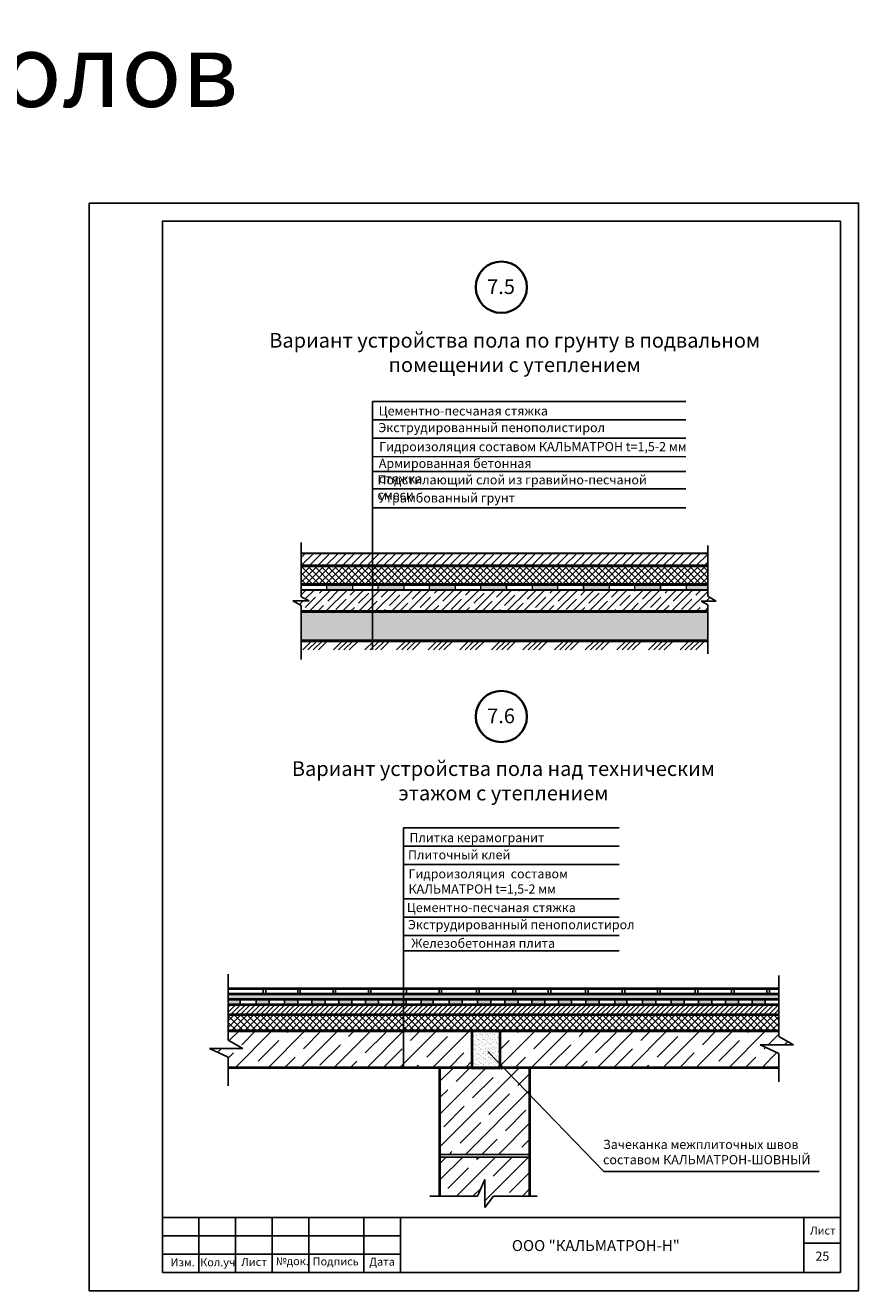
# Model space of a CAD drawing. Units: millimetres. Extents: x -216 to 7383, y 1657 to 2566.
# Drawn here: x 6620 to 6848, y 2184 to 2529 of the extents above; entities that cross this region are included whole.
import ezdxf

# ---------------------------------------------------------------- set-up
doc = ezdxf.new("R2010")
doc.units = ezdxf.units.MM
doc.layers.add('Надписи', color=5, linetype='Continuous')
doc.styles.add('стиль1', font='TIMES.TTF')
doc.styles.add('стиль2', font='TIMES.TTF', dxfattribs={"height": 2.5})

msp = doc.modelspace()

# ---------------------------------------------------------------- hatches: boundary and pattern name
at = {"lineweight": 9}
h = msp.add_hatch(dxfattribs=at)
h.set_pattern_fill('ANSI31', color=256, scale=0.5, style=0)
h.set_pattern_definition([(45, (3080.5838, 2363.0394), (-1.122532, 1.122532), [])])
h.paths.add_polyline_path([(6715.1, 2384.94), (6715.1, 2381.46), (6806.58, 2381.46), (6806.58, 2384.94)])
h.paths.add_polyline_path([(6715.1, 2384.94), (6695.69, 2384.94), (6695.69, 2381.46), (6715.1, 2381.46)])
h = msp.add_hatch(dxfattribs=at)
h.set_pattern_fill('ANSI37', color=256, scale=0.4, style=0)
h.set_pattern_definition([(45, (3080.5838, 2363.0394), (-0.8980256, 0.8980256), []), (135, (3080.5838, 2363.0394), (-0.8980256, -0.8980256), [])])
h.paths.add_polyline_path([(6715.1, 2381.46), (6715.1, 2376.39), (6806.58, 2376.39), (6806.58, 2377.81), (6806.58, 2381.46)])
h.paths.add_polyline_path([(6715.1, 2376.39), (6715.1, 2381.46), (6695.69, 2381.46), (6695.69, 2376.39)])
at = {"linetype": 'ByBlock', "lineweight": 9}
h = msp.add_hatch(dxfattribs=at)
h.set_pattern_fill('ANSI35', color=256, scale=0.5, style=0)
h.set_pattern_definition([(45, (-1494.9638, 116.6398), (-2.245064, 2.245064), []), (45, (-1492.7187, 116.6398), (-2.245064, 2.245064), [3.96875, -0.79375, 0, -0.79375])])
h.paths.add_polyline_path([(6806.58, 2374.93), (6695.69, 2374.93), (6695.69, 2373.04), (6697.79, 2371.88), (6693.34, 2371.88), (6695.69, 2370.66), (6695.69, 2368.99), (6806.58, 2368.99), (6806.58, 2370.85), (6804.84, 2371.83), (6808.88, 2371.83), (6806.58, 2373.16)])
at = {"lineweight": 9}
h = msp.add_hatch(color=256, dxfattribs=at)
h.paths.add_polyline_path([(6709.69, 2376.39), (6702.69, 2376.39), (6702.69, 2374.93), (6709.69, 2374.93)])
h.paths.add_polyline_path([(6723.69, 2376.39), (6716.69, 2376.39), (6716.69, 2375), (6715.1, 2374.99), (6715.1, 2374.93), (6723.69, 2374.93)])
h.paths.add_polyline_path([(6737.69, 2376.39), (6730.69, 2376.39), (6730.69, 2374.93), (6737.69, 2374.93)])
msp.add_hatch(color=256, dxfattribs=at).paths.add_polyline_path([(6751.69, 2376.39), (6744.69, 2376.39), (6744.69, 2374.93), (6751.69, 2374.93)])
h = msp.add_hatch(color=256, dxfattribs=at)
h.paths.add_polyline_path([(6765.69, 2374.93), (6765.69, 2376.39), (6758.69, 2376.39), (6758.69, 2374.93)])
h.paths.add_polyline_path([(6779.69, 2374.93), (6779.69, 2376.39), (6772.69, 2376.39), (6772.69, 2374.93)])
h.paths.add_polyline_path([(6793.69, 2374.93), (6793.69, 2376.39), (6786.69, 2376.39), (6786.69, 2374.93)])
h.paths.add_polyline_path([(6806.58, 2374.93), (6806.58, 2376.39), (6800.69, 2376.39), (6800.69, 2374.93)])
h = msp.add_hatch(dxfattribs=at)
h.set_pattern_fill('AR-CONC', color=256, scale=0.02, style=0)
h.set_pattern_definition([(50, (-1494.9638, 116.6398), (3.6436934, -0.3187817), [0.381, -4.191]), (355, (-1494.9638, 116.6398), (-0.7048565, 3.8211329), [0.3048, -3.3528]), (100.451, (-1494.66, 116.6132), (2.93885, 3.5023338), [0.3238, -3.5618]), (46.1842, (-1494.9638, 117.656), (5.4215808, -0.8408466), [0.5715, -6.2865]), (96.6356, (-1494.512, 117.5857), (4.7480847, 4.948511), [0.4857, -5.3427]), (351.184, (-1494.964, 117.656), (4.748092, 4.9485024), [0.4572, -5.0292]), (21, (-1494.4558, 117.4018), (3.0322976, -2.0453104), [0.381, -4.191]), (326, (-1494.4558, 117.4018), (1.2360406, 3.6837593), [0.3048, -3.3528]), (71.4514, (-1494.203, 117.2314), (4.2683298, 1.6384572), [0.3238, -3.5618]), (37.5, (-1494.9638, 116.6398), (0.06177207, 1.69110078), [0, -3.31216, 0, -3.4036, 0, -3.3655]), (7.5, (-1494.9638, 116.6398), (1.33639325, 2.0036115), [0, -1.94056, 0, -3.23596, 0, -1.2827]), (327.5, (-1496.0966, 116.6398), (2.7118119, -0.11457488), [0, -1.27, 0, -3.9624, 0, -5.2578]), (317.5, (-1496.6046, 116.6398), (2.9625836, 0.5085298), [0, -1.651, 0, -2.63144, 0, -3.7338])])
h.paths.add_polyline_path([(6806.58, 2361.04), (6806.58, 2368.99), (6715.1, 2368.99), (6715.1, 2361.04)])
h.paths.add_polyline_path([(6695.69, 2368.99), (6695.69, 2361.04), (6715.1, 2361.04), (6715.1, 2368.99)])
h = msp.add_hatch(dxfattribs=at)
h.set_pattern_fill('AR-SAND', color=256, scale=0.009, angle=90, style=0)
h.set_pattern_definition([(127.5, (4826.71696, 2231.6495), (-0.440471914, -0.01440028), [0, -0.347472, 0, -0.38862, 0, -0.371475]), (97.5, (4826.71696, 2231.6495), (-0.64514259, 0.40457095), [0, -0.187452, 0, -0.313182, 0, -0.120015]), (57.5, (4826.71696, 2231.3683), (-0.001293466, 0.71189313), [0, -0.1143, 0, -0.41148, 0, -0.53721]), (47.5, (4826.71696, 2231.3683), (-0.2006364, 0.6872008), [0, -0.05715, 0, -0.269748, 0, -0.30861])])
h.paths.add_polyline_path([(6723.53, 2264.6), (6723.53, 2263.08), (6825.99, 2263.08), (6825.99, 2264.6)])
h.paths.add_polyline_path([(6723.53, 2263.08), (6723.53, 2264.6), (6675.76, 2264.6), (6675.76, 2263.08)])
h = msp.add_hatch(color=256)
h.paths.add_polyline_path([(6679, 2261.58), (6679, 2263.08), (6675.76, 2263.08), (6675.76, 2261.58)])
h.paths.add_polyline_path([(6686.92, 2261.58), (6686.92, 2263.08), (6683.34, 2263.08), (6683.34, 2261.58)])
h.paths.add_polyline_path([(6691.12, 2263.08), (6691.12, 2261.58), (6694.7, 2261.58), (6694.7, 2263.08)])
h.paths.add_polyline_path([(6698.59, 2263.08), (6698.59, 2261.58), (6702.17, 2261.58), (6702.17, 2263.08)])
h.paths.add_polyline_path([(6709.48, 2261.58), (6709.48, 2263.08), (6705.9, 2263.08), (6705.9, 2261.58)])
h.paths.add_polyline_path([(6716.76, 2261.58), (6716.76, 2263.08), (6713.18, 2263.08), (6713.18, 2261.58)])
h.paths.add_polyline_path([(6720.69, 2263.08), (6720.69, 2261.58), (6724.27, 2261.58), (6724.27, 2263.08)])
h = msp.add_hatch(dxfattribs=at)
h.set_pattern_fill('ANSI31', color=256, scale=0.3, style=0)
h.set_pattern_definition([(45, (5060.9898, 2231.6495), (-0.6735192, 0.6735192), [])])
h.paths.add_polyline_path([(6825.99, 2261.58), (6723.53, 2261.58), (6723.53, 2258.93), (6825.99, 2258.93)])
h.paths.add_polyline_path([(6723.53, 2261.58), (6720.69, 2261.58), (6675.76, 2261.58), (6675.76, 2258.93), (6723.53, 2258.93)])
h = msp.add_hatch(color=256)
h.paths.add_polyline_path([(6731.66, 2261.58), (6731.66, 2263.08), (6728.42, 2263.08), (6728.42, 2261.58)])
h.paths.add_polyline_path([(6739.57, 2261.58), (6739.57, 2263.08), (6735.99, 2263.08), (6735.99, 2261.58)])
h.paths.add_polyline_path([(6743.78, 2263.08), (6743.78, 2261.58), (6747.36, 2261.58), (6747.36, 2263.08)])
h.paths.add_polyline_path([(6751.25, 2263.08), (6751.25, 2261.58), (6754.83, 2261.58), (6754.83, 2263.08)])
h.paths.add_polyline_path([(6762.14, 2261.58), (6762.14, 2263.08), (6758.56, 2263.08), (6758.56, 2261.58)])
h.paths.add_polyline_path([(6769.42, 2261.58), (6769.42, 2263.08), (6765.83, 2263.08), (6765.83, 2261.58)])
h.paths.add_polyline_path([(6773.34, 2263.08), (6773.34, 2261.58), (6776.92, 2261.58), (6776.92, 2263.08)])
h = msp.add_hatch(color=256)
h.paths.add_polyline_path([(6784.49, 2263.08), (6781.25, 2263.08), (6781.25, 2261.58), (6784.49, 2261.58)])
h.paths.add_polyline_path([(6792.41, 2263.08), (6788.83, 2263.08), (6788.83, 2261.58), (6792.41, 2261.58)])
h.paths.add_polyline_path([(6800.19, 2263.08), (6796.61, 2263.08), (6796.61, 2261.58), (6800.19, 2261.58)])
h.paths.add_polyline_path([(6807.66, 2263.08), (6804.08, 2263.08), (6804.08, 2261.58), (6807.66, 2261.58)])
h.paths.add_polyline_path([(6814.97, 2263.08), (6811.39, 2263.08), (6811.39, 2261.58), (6814.97, 2261.58)])
h.paths.add_polyline_path([(6822.25, 2263.08), (6818.67, 2263.08), (6818.67, 2261.58), (6822.25, 2261.58)])
h = msp.add_hatch(dxfattribs=at)
h.set_pattern_fill('ANSI37', color=256, scale=0.4, style=0)
h.set_pattern_definition([(45, (-1978.732, -1.5), (-0.89802561, 0.89802561), []), (135, (-1978.732, -1.5), (-0.89802561, -0.89802561), [])])
h.paths.add_polyline_path([(6825.99, 2258.93), (6675.76, 2258.93), (6675.76, 2254.48), (6825.99, 2254.48)])
h = msp.add_hatch(dxfattribs=at)
h.set_pattern_fill('ANSI35', color=256, style=0)
h.set_pattern_definition([(45, (3201.816, 474.865), (-4.490128, 4.490128), []), (45, (3206.306, 474.865), (-4.490128, 4.490128), [7.9375, -1.5875, 0, -1.5875])])
h.paths.add_polyline_path([(6742.24, 2244.42), (6742.24, 2254.48), (6675.76, 2254.48), (6675.76, 2251.99), (6679.74, 2249.69), (6670.67, 2249.69), (6675.76, 2247.32), (6675.76, 2244.42)])
h.paths.add_polyline_path([(6825.99, 2244.42), (6825.99, 2248.29), (6820.91, 2250.67), (6829.97, 2250.67), (6825.99, 2252.97), (6825.99, 2254.48), (6749.95, 2254.48), (6749.95, 2244.42)])
at = {"lineweight": -2}
h = msp.add_hatch(dxfattribs=at)
h.set_pattern_fill('AR-SAND', color=256, scale=0.02, style=0)
h.set_pattern_definition([(37.5, (-1969.66744, -2e-07), (-0.032000626, 0.978826475), [0, -0.77216, 0, -0.8636, 0, -0.8255]), (7.5, (-1969.6674, -2e-07), (0.89904657, 1.4336502), [0, -0.41656, 0, -0.69596, 0, -0.2667]), (327.5, (-1970.2923, -2e-07), (1.58198474, 0.00287437), [0, -0.254, 0, -0.9144, 0, -1.1938]), (317.5, (-1970.2923, -2e-07), (1.5271129, 0.44585865), [0, -0.127, 0, -0.59944, 0, -0.6858])])
h.paths.add_polyline_path([(6749.95, 2254.44), (6742.24, 2254.44), (6742.24, 2244.42), (6749.95, 2244.42)])
h = msp.add_hatch()
h.set_pattern_fill('ANSI35', color=256, style=0)
h.set_pattern_definition([(45, (4777.9674, 644.416), (-4.490128, 4.490128), []), (45, (4782.4576, 644.416), (-4.490128, 4.490128), [7.9375, -1.5875, 0, -1.5875])])
h.paths.add_polyline_path([(6758.06, 2220.78), (6758.06, 2244.42), (6733.42, 2244.42), (6733.42, 2220.78)])
h.paths.add_polyline_path([(6733.42, 2209.36), (6743.79, 2209.36), (6745.76, 2213.9), (6745.76, 2206.22), (6748.15, 2209.36), (6758.06, 2209.36), (6758.06, 2220.03), (6733.42, 2220.03)])

# ---------------------------------------------------------------- linework, layer by layer
at = {"linetype": 'ByBlock'}
for p, q in [((6715.1, 2358.53), (6715.1, 2426.33)), ((6715.1, 2421.33), (6800.58, 2421.33)), ((6715.1, 2411.33), (6715.1, 2416.33)), ((6715.1, 2416.33), (6800.58, 2416.33)), ((6715.1, 2407.23), (6800.58, 2407.23)), ((6715.1, 2402.51), (6800.58, 2402.51)), ((6715.1, 2397.3), (6800.58, 2397.3)), ((6695.69, 2373.04), (6695.69, 2387.82)), ((6806.58, 2373.16), (6806.58, 2387.01)), ((6695.69, 2378.84), (6695.69, 2381.46)), ((6695.69, 2370.66), (6693.34, 2371.88)), ((6693.34, 2371.88), (6697.79, 2371.88)), ((6697.79, 2371.88), (6695.69, 2373.04)), ((6695.69, 2355.9), (6695.69, 2370.66)), ((6806.58, 2370.85), (6804.84, 2371.83)), ((6804.84, 2371.83), (6808.88, 2371.83)), ((6808.88, 2371.83), (6806.58, 2373.16)), ((6806.58, 2357.41), (6806.58, 2370.85)), ((6723.53, 2299.93), (6782.44, 2299.93)), ((6723.53, 2299.93), (6723.53, 2294.94)), ((6723.53, 2294.94), (6723.53, 2289.95)), ((6723.53, 2290.52), (6782.44, 2290.52)), ((6723.53, 2276.31), (6723.53, 2289.95)), ((6723.53, 2285.54), (6782.44, 2285.54)), ((6782.44, 2280.55), (6723.53, 2280.55)), ((6723.53, 2276.31), (6782.44, 2276.31))]:
    msp.add_line(p, q, dxfattribs=at)
for p, q in [((6715.1, 2426.33), (6800.58, 2426.33)), ((6723.53, 2244.42), (6723.53, 2309.93)), ((6723.53, 2304.93), (6723.53, 2309.93)), ((6723.53, 2309.93), (6782.44, 2309.93)), ((6723.53, 2299.93), (6723.53, 2304.93)), ((6723.53, 2304.93), (6782.44, 2304.93)), ((6723.53, 2290.52), (6723.53, 2295.52)), ((6723.53, 2280.74), (6723.53, 2285.74)), ((6723.53, 2275.74), (6723.53, 2280.74)), ((6675.76, 2270.01), (6675.76, 2251.99)), ((6825.99, 2269.65), (6825.99, 2252.97)), ((6675.76, 2264.6), (6825.99, 2264.6)), ((6675.76, 2263.08), (6675.76, 2264.58)), ((6685.25, 2266.02), (6685.25, 2264.6)), ((6685.97, 2264.6), (6685.97, 2266.02)), ((6694.7, 2266.02), (6694.7, 2264.6)), ((6695.42, 2264.6), (6695.42, 2266.02)), ((6704.34, 2266.02), (6704.34, 2264.6)), ((6705.05, 2264.6), (6705.05, 2266.02)), ((6713.98, 2266.02), (6713.98, 2264.6)), ((6714.7, 2264.6), (6714.7, 2266.02)), ((6724.35, 2264.6), (6724.35, 2266.02)), ((6733.27, 2266.02), (6733.27, 2264.6)), ((6733.98, 2264.6), (6733.98, 2266.02)), ((6743.48, 2266.02), (6743.48, 2264.6)), ((6744.19, 2264.6), (6744.19, 2266.02)), ((6753.43, 2266.02), (6753.43, 2264.6)), ((6754.14, 2264.6), (6754.14, 2266.02)), ((6763.06, 2266.02), (6763.06, 2264.6)), ((6763.78, 2264.6), (6763.78, 2266.02)), ((6773.22, 2266.02), (6773.22, 2264.6)), ((6773.93, 2264.6), (6773.93, 2266.02)), ((6783.24, 2266.02), (6783.24, 2264.6)), ((6783.96, 2264.6), (6783.96, 2266.02)), ((6792.88, 2266.02), (6792.88, 2264.6)), ((6793.59, 2264.6), (6793.59, 2266.02)), ((6803.2, 2266.02), (6803.2, 2264.6)), ((6803.91, 2264.6), (6803.91, 2266.02)), ((6813.06, 2266.02), (6813.06, 2264.6)), ((6813.77, 2264.6), (6813.77, 2266.02)), ((6822.69, 2266.02), (6822.69, 2264.6)), ((6823.41, 2264.6), (6823.41, 2266.02)), ((6675.76, 2263.08), (6825.99, 2263.08)), ((6675.76, 2261.58), (6825.99, 2261.58)), ((6728.42, 2261.58), (6728.42, 2263.08)), ((6781.25, 2261.58), (6781.25, 2263.08)), ((6675.76, 2254.48), (6675.76, 2255.98)), ((6829.97, 2250.67), (6825.99, 2252.97)), ((6675.76, 2247.32), (6670.67, 2249.69)), ((6670.67, 2249.69), (6679.74, 2249.69)), ((6679.74, 2249.69), (6675.76, 2251.99)), ((6825.99, 2248.29), (6820.91, 2250.67)), ((6820.91, 2250.67), (6829.97, 2250.67)), ((6675.76, 2239.5), (6675.76, 2247.32)), ((6746.62, 2248.83), (6778.2, 2216.11)), ((6825.99, 2240.54), (6825.99, 2248.29)), ((6733.42, 2220.78), (6758.06, 2220.78)), ((6733.42, 2220.03), (6758.06, 2220.03)), ((6778.2, 2216.11), (6836.96, 2216.11)), ((6743.79, 2209.36), (6745.76, 2213.9)), ((6745.76, 2213.9), (6745.76, 2206.22)), ((6730.8, 2209.36), (6743.79, 2209.36)), ((6745.76, 2206.22), (6748.15, 2209.36)), ((6748.15, 2209.36), (6760.05, 2209.36)), ((6657.77, 2198.55), (6657.77, 2203.55)), ((6842.77, 2203.55), (6832.77, 2203.55)), ((6832.77, 2203.55), (6832.77, 2188.55)), ((6657.77, 2193.55), (6657.77, 2198.55)), ((6657.77, 2198.55), (6722.77, 2198.55)), ((6832.77, 2188.55), (6832.77, 2196.55)), ((6832.77, 2196.55), (6842.77, 2196.55)), ((6657.77, 2188.55), (6657.77, 2193.55)), ((6667.77, 2188.55), (6677.77, 2188.55)), ((6687.77, 2188.55), (6697.77, 2188.55)), ((6712.77, 2188.55), (6722.77, 2188.55))]:
    msp.add_line(p, q)
at = {"lineweight": 9}
for p, q in [((6715.1, 2411.33), (6800.58, 2411.33)), ((6695.69, 2381.46), (6695.69, 2384.94)), ((6806.58, 2377.81), (6806.58, 2376.39)), ((6695.69, 2374.93), (6702.69, 2374.93)), ((6702.69, 2374.93), (6702.69, 2376.39)), ((6702.69, 2376.39), (6709.69, 2376.39)), ((6709.69, 2376.39), (6709.69, 2374.93)), ((6709.69, 2374.93), (6716.69, 2375)), ((6716.69, 2375), (6716.69, 2376.39)), ((6716.69, 2376.39), (6723.69, 2376.39)), ((6723.69, 2376.39), (6723.69, 2374.93)), ((6730.69, 2374.93), (6730.69, 2376.39)), ((6737.69, 2376.39), (6737.69, 2374.93)), ((6744.69, 2375), (6744.69, 2376.39)), ((6744.69, 2374.93), (6744.69, 2376.39)), ((6744.69, 2376.39), (6751.69, 2376.39)), ((6751.69, 2376.39), (6751.69, 2374.93)), ((6751.69, 2374.93), (6751.69, 2376.39)), ((6751.69, 2376.39), (6751.69, 2374.93)), ((6758.69, 2376.39), (6758.69, 2374.93)), ((6765.69, 2374.93), (6765.69, 2376.39)), ((6772.69, 2376.39), (6772.69, 2374.93)), ((6772.69, 2374.93), (6772.69, 2376.39)), ((6779.69, 2376.39), (6779.69, 2374.93)), ((6786.69, 2374.93), (6786.69, 2376.39)), ((6793.69, 2376.39), (6793.69, 2374.93)), ((6793.69, 2374.93), (6793.69, 2376.39)), ((6800.69, 2376.39), (6800.69, 2374.93))]:
    msp.add_line(p, q, dxfattribs=at)
at = {"lineweight": 30}
msp.add_line((6695.69, 2384.94), (6806.58, 2384.94), dxfattribs=at)
at = {"linetype": 'ByBlock', "lineweight": 50}
for p, q in [((6695.69, 2381.46), (6806.58, 2381.46)), ((6695.69, 2376.39), (6806.58, 2376.39)), ((6695.69, 2368.99), (6806.58, 2368.99)), ((6695.69, 2361.04), (6806.58, 2361.04))]:
    msp.add_line(p, q, dxfattribs=at)
at = {"linetype": 'ByBlock', "lineweight": 30}
msp.add_line((6695.69, 2374.93), (6806.58, 2374.93), dxfattribs=at)
at = {"lineweight": 5}
for p, q in [((6696.06, 2358.54), (6698.56, 2361.04)), ((6697.5, 2358.54), (6700, 2361.04)), ((6698.94, 2358.54), (6701.44, 2361.04)), ((6700.37, 2358.54), (6702.87, 2361.04)), ((6704.44, 2358.54), (6706.94, 2361.04)), ((6704.44, 2358.54), (6706.94, 2361.04)), ((6705.88, 2358.54), (6708.38, 2361.04)), ((6707.32, 2358.54), (6709.82, 2361.04)), ((6708.75, 2358.54), (6711.25, 2361.04)), ((6713.06, 2358.54), (6715.56, 2361.04)), ((6714.5, 2358.54), (6717, 2361.04)), ((6715.94, 2358.54), (6718.44, 2361.04)), ((6717.37, 2358.54), (6719.87, 2361.04)), ((6721.68, 2358.54), (6724.18, 2361.04)), ((6721.68, 2358.54), (6724.18, 2361.04)), ((6723.12, 2358.54), (6725.62, 2361.04)), ((6724.56, 2358.54), (6727.06, 2361.04)), ((6725.99, 2358.54), (6728.49, 2361.04)), ((6730.3, 2358.54), (6732.8, 2361.04)), ((6731.74, 2358.54), (6734.24, 2361.04)), ((6733.18, 2358.54), (6735.68, 2361.04)), ((6734.62, 2358.54), (6737.12, 2361.04)), ((6738.93, 2358.54), (6741.43, 2361.04)), ((6738.93, 2358.54), (6741.43, 2361.04)), ((6740.36, 2358.54), (6742.86, 2361.04)), ((6741.8, 2358.54), (6744.3, 2361.04)), ((6743.24, 2358.54), (6745.74, 2361.04)), ((6747.55, 2358.54), (6750.05, 2361.04)), ((6748.98, 2358.54), (6751.48, 2361.04)), ((6750.42, 2358.54), (6752.92, 2361.04)), ((6751.86, 2358.54), (6754.36, 2361.04)), ((6756.17, 2358.54), (6758.67, 2361.04)), ((6757.6, 2358.54), (6760.1, 2361.04)), ((6759.04, 2358.54), (6761.54, 2361.04)), ((6760.48, 2358.54), (6762.98, 2361.04)), ((6764.79, 2358.54), (6767.29, 2361.04)), ((6766.23, 2358.54), (6768.73, 2361.04)), ((6767.66, 2358.54), (6770.16, 2361.04)), ((6769.1, 2358.54), (6771.6, 2361.04)), ((6769.1, 2358.54), (6771.6, 2361.04)), ((6769.1, 2358.54), (6771.6, 2361.04)), ((6773.17, 2358.54), (6775.67, 2361.04)), ((6773.17, 2358.54), (6775.67, 2361.04)), ((6774.6, 2358.54), (6777.1, 2361.04)), ((6776.04, 2358.54), (6778.54, 2361.04)), ((6777.48, 2358.54), (6779.98, 2361.04)), ((6781.79, 2358.54), (6784.29, 2361.04)), ((6783.23, 2358.54), (6785.73, 2361.04)), ((6784.66, 2358.54), (6787.16, 2361.04)), ((6786.1, 2358.54), (6788.6, 2361.04)), ((6790.41, 2358.54), (6792.91, 2361.04)), ((6790.41, 2358.54), (6792.91, 2361.04)), ((6791.85, 2358.54), (6794.35, 2361.04)), ((6793.28, 2358.54), (6795.78, 2361.04)), ((6794.72, 2358.54), (6797.22, 2361.04)), ((6799.03, 2358.54), (6801.53, 2361.04)), ((6800.47, 2358.54), (6802.97, 2361.04)), ((6801.9, 2358.54), (6804.4, 2361.04)), ((6803.34, 2358.54), (6805.84, 2361.04))]:
    msp.add_line(p, q, dxfattribs=at)
at = {"lineweight": 40}
for p, q in [((6675.76, 2266.02), (6825.99, 2266.02)), ((6825.99, 2261.58), (6675.76, 2261.58)), ((6675.76, 2258.93), (6825.99, 2258.93)), ((6825.99, 2254.48), (6675.76, 2254.48)), ((6675.76, 2254.48), (6825.99, 2254.48)), ((6825.99, 2244.42), (6675.76, 2244.42)), ((6733.42, 2244.42), (6733.42, 2209.36)), ((6758.06, 2209.36), (6758.06, 2244.42))]:
    msp.add_line(p, q, dxfattribs=at)
at = {"lineweight": 25}
for p, q in [((6657.77, 2203.55), (6842.77, 2203.55)), ((6667.77, 2203.55), (6667.77, 2188.55)), ((6677.77, 2188.55), (6677.77, 2203.55)), ((6687.77, 2203.55), (6687.77, 2188.55)), ((6697.77, 2188.55), (6697.77, 2203.55)), ((6712.77, 2203.55), (6712.77, 2188.55)), ((6722.77, 2203.55), (6722.77, 2198.55)), ((6722.77, 2198.55), (6722.77, 2193.55)), ((6722.77, 2193.55), (6657.77, 2193.55)), ((6722.77, 2188.55), (6722.77, 2193.55))]:
    msp.add_line(p, q, dxfattribs=at)
for points in [[(6637.77, 2480.55), (6847.77, 2480.55), (6847.77, 2183.55), (6637.77, 2183.55)], [(6675.76, 2263.08), (6679, 2263.08), (6679, 2261.58), (6675.76, 2261.58)], [(6683.34, 2263.08), (6686.92, 2263.08), (6686.92, 2261.58), (6683.34, 2261.58)], [(6691.12, 2263.08), (6694.7, 2263.08), (6694.7, 2261.58), (6691.12, 2261.58)], [(6698.59, 2263.08), (6702.17, 2263.08), (6702.17, 2261.58), (6698.59, 2261.58)], [(6705.9, 2263.08), (6709.48, 2263.08), (6709.48, 2261.58), (6705.9, 2261.58)], [(6713.18, 2263.08), (6716.76, 2263.08), (6716.76, 2261.58), (6713.18, 2261.58)], [(6720.69, 2263.08), (6724.27, 2263.08), (6724.27, 2261.58), (6720.69, 2261.58)], [(6728.42, 2263.08), (6731.66, 2263.08), (6731.66, 2261.58), (6728.42, 2261.58)], [(6735.99, 2263.08), (6739.57, 2263.08), (6739.57, 2261.58), (6735.99, 2261.58)], [(6743.78, 2263.08), (6747.36, 2263.08), (6747.36, 2261.58), (6743.78, 2261.58)], [(6751.25, 2263.08), (6754.83, 2263.08), (6754.83, 2261.58), (6751.25, 2261.58)], [(6758.56, 2263.08), (6762.14, 2263.08), (6762.14, 2261.58), (6758.56, 2261.58)], [(6765.83, 2263.08), (6769.42, 2263.08), (6769.42, 2261.58), (6765.83, 2261.58)], [(6773.34, 2263.08), (6776.92, 2263.08), (6776.92, 2261.58), (6773.34, 2261.58)], [(6781.25, 2263.08), (6784.49, 2263.08), (6784.49, 2261.58), (6781.25, 2261.58)], [(6788.83, 2263.08), (6792.41, 2263.08), (6792.41, 2261.58), (6788.83, 2261.58)], [(6796.61, 2263.08), (6800.19, 2263.08), (6800.19, 2261.58), (6796.61, 2261.58)], [(6804.08, 2263.08), (6807.66, 2263.08), (6807.66, 2261.58), (6804.08, 2261.58)], [(6811.39, 2263.08), (6814.97, 2263.08), (6814.97, 2261.58), (6811.39, 2261.58)], [(6818.67, 2263.08), (6822.25, 2263.08), (6822.25, 2261.58), (6818.67, 2261.58)]]:
    msp.add_lwpolyline(points, close=True)
msp.add_lwpolyline([(6657.77, 2188.55), (6842.77, 2188.55), (6842.77, 2475.55), (6657.77, 2475.55)], close=True, dxfattribs=at)
at = {"lineweight": 40}
for points in [[(6675.76, 2264.6), (6825.99, 2264.6)], [(6825.99, 2263.08), (6675.76, 2263.08)]]:
    msp.add_lwpolyline(points, dxfattribs=at)
msp.add_lwpolyline([(6742.24, 2244.42), (6749.95, 2244.42), (6749.95, 2254.44), (6742.24, 2254.44)], close=True, dxfattribs=at)
at = {"lineweight": 35}
for centre in [(6750.27, 2457.55), (6750.27, 2340.33)]:
    msp.add_circle(centre, 7, dxfattribs=at)

# ---------------------------------------------------------------- texts
at = {"lineweight": -2, "style": 'стиль2'}
for s, p in [('Лист', (6834.48, 2198.87)), ('Изм.', (6659.99, 2190.22)), ('Кол.уч', (6668.1, 2190.22)), ('Лист', (6679.28, 2190.31)), ('№док.', (6688.74, 2190.52)), ('Подпись', (6698.8, 2190.45)), ('Дата', (6714.23, 2190.37))]:
    msp.add_text(s, height=2.174, dxfattribs=at).set_placement(p)
at = {"lineweight": 25, "insert": (6161.78, 2526.81), "char_height": 20, "width": 691.7928, "attachment_point": 1}
msp.add_mtext('Варианты устройства бетонных полов', dxfattribs=at)
at = {"linetype": 'ByBlock'}
for s, insert, char_height, width, attachment_point in [('{\\fTimes New Roman|b1|i0|c204|p18;Вариант устройства пола\\fTimes New Roman|b1|i0|c0|p18; \\fTimes New Roman|b1|i0|c204|p18;по грунту в подвальном помещении\\fTimes New Roman|b1|i0|c0|p18; \\fTimes New Roman|b1|i0|c204|p18;с утеплением}', (6753.91, 2445.06), 4, 136.5701, 2), ('{\\fTimes New Roman|b0|i0|c204|p18;Цементно-песчаная стяжка}', (6716.79, 2425.03), 2.5, 74.5304, 1), ('{\\fTimes New Roman|b0|i0|c204|p18;Экструдированный пенополистирол}', (6716.71, 2420.48), 2.5, 62.9695, 1), ('{\\fTimes New Roman|b0|i0|c204|p18;Гидроизоляция составом КАЛЬМАТРОН\\fTimes New Roman|b0|i0|c0|p18; t\\fTimes New Roman|b0|i0|c204|p18;=1,5-2 мм  }', (6716.94, 2415.28), 2.5, 88.6466, 1), ('{\\fTimes New Roman|b0|i0|c204|p18;Армированная\\fTimes New Roman|b0|i0|c0|p18; \\fTimes New Roman|b0|i0|c204|p18;бетонная стяжка }', (6716.84, 2410.71), 2.5, 54.07, 1), ('{\\fTimes New Roman|b0|i0|c204|p18;Подстилающий слой из гравийно-песчаной смеси}', (6716.46, 2406.23), 2.5, 79.9066, 1), ('{\\fTimes New Roman|b0|i0|c204|p18;Утрамбованный грунт}', (6716.74, 2401.28), 2.5, 77.137, 1), ('{\\fTimes New Roman|b1|i0|c204|p18;Вариант устройства пола над техническим этажом\\fTimes New Roman|b1|i0|c0|p18; \\fTimes New Roman|b1|i0|c204|p18;с утеплением}', (6750.83, 2328.1), 4, 133.3622, 2), ('{\\fTimes New Roman|b0|i0|c204|p18;Плитка керамогранит}', (6725.19, 2308.51), 2.4944, 70.0865, 1), ('{\\fTimes New Roman|b0|i0|c0|p18; \\fTimes New Roman|b0|i0|c204|p18;Плиточный клей}', (6724.03, 2303.83), 2.4944, 70.0865, 1), ('{\\fTimes New Roman|b0|i0|c204|p18;Гидроизоляция  составом \\fTimes New Roman|b0|i0|c0|p18;\\P\\fTimes New Roman|b0|i0|c204|p18;КАЛЬМАТРОН \\fTimes New Roman|b0|i0|c0|p18;t\\fTimes New Roman|b0|i0|c204|p18;=1,5-2 мм}', (6724.94, 2298.64), 2.49444, 48.2683, 1), ('{\\fTimes New Roman|b0|i0|c0|p18; \\fTimes New Roman|b0|i0|c204|p18;Цементно-песчаная стяжка}', (6723.73, 2289.42), 2.4944, 70.0865, 1), ('{\\fTimes New Roman|b0|i0|c204|p18;Экструдированный пенополистирол}', (6724.78, 2284.76), 2.5, 62.9695, 1), ('{\\fTimes New Roman|b0|i0|c204|p18;Железобетонная плита}', (6725.68, 2279.67), 2.4944, 59.0488, 1), ('{\\fTimes New Roman|b0|i0|c204|p18;Зачеканка межплиточных швов\\Pсоставом КАЛЬМАТРОН-ШОВНЫЙ}', (6778.01, 2224.74), 2.5, 62.0816, 1), ('{\\fTimes New Roman|b0|i0|c204|p18;ООО "КАЛЬМАТРОН-Н"}', (6776.06, 2197.37), 3, 83.8823, 2)]:
    msp.add_mtext(s, dxfattribs=dict(at, insert=insert, char_height=char_height, width=width, attachment_point=attachment_point))
at = {"insert": (6837.86, 2192.65), "char_height": 2.5, "attachment_point": 5, "style": 'стиль1'}
msp.add_mtext('25', dxfattribs=at)
at = {"layer": 'Надписи', "color": 7, "char_height": 4, "width": 8.4977, "attachment_point": 2, "line_spacing_factor": 0.7, "style": 'стиль2'}
for s, insert in [('7{\\fTimes New Roman|b0|i0|c238|p18;.}5', (6750.19, 2459.71)), ('7{\\fTimes New Roman|b0|i0|c238|p18;.}6', (6750.19, 2342.5))]:
    msp.add_mtext(s, dxfattribs=dict(at, insert=insert))

doc.saveas('drawing.dxf')
